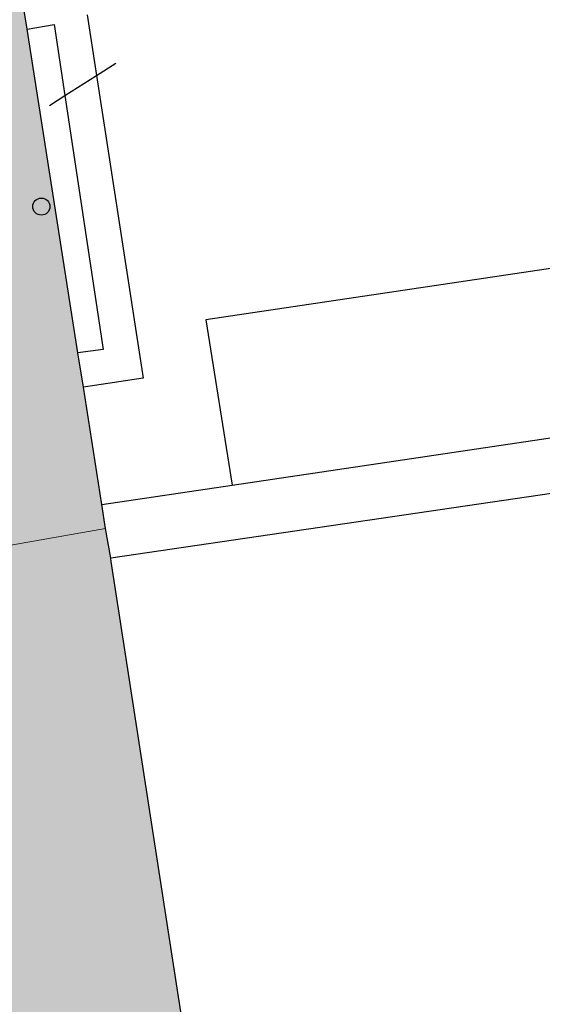
# Model space of a CAD drawing. Units: metres. Extents: x 582744 to 583095, y 4795789 to 4796041.
# Drawn here: x 582750 to 582755, y 4795850 to 4795859 of the extents above; entities that cross this region are included whole.
import ezdxf
from ezdxf.enums import TextEntityAlignment as Align

# ---------------------------------------------------------------- set-up
doc = ezdxf.new("R2010")
doc.units = ezdxf.units.M
for name, color, linetype in [('060106', 9, 'BARANDILLA'), ('060117', 9, 'Continuous'), ('060141', 9, 'Continuous'), ('070105', 6, 'Continuous'), ('080202', 9, 'Continuous'), ('100116', 71, 'Continuous'), ('990501', 21, 'Continuous')]:
    doc.layers.add(name, color=color, linetype=linetype)
doc.layers.add('080111', color=7, linetype='Continuous', lineweight=30)
doc.layers.add('080117', color=7, linetype='Continuous', lineweight=20)
doc.styles.get("Standard").update_dxf_attribs({"font": 'txt.shx'})
doc.linetypes.add('BARANDILLA', pattern='A,1,[201,DONOSTI.shx,S=0.1,R=0,X=0,Y=0],1', length=2)

# ---------------------------------------------------------------- blocks, each defined once
blk = doc.blocks.new('BloquePortal')
blk.add_circle((0, 0), 0.075)
at = {"flags": 5}
blk.add_attdef('INDICE', text='', height=0.75, dxfattribs=at).set_placement((0, 0), align=Align.MIDDLE_CENTER)

msp = doc.modelspace()

# ---------------------------------------------------------------- hatches: boundary and pattern name
at = {"layer": '990501'}
for points in [[(582744.1791, 4795870.5814), (582748.6002, 4795871.2824), (582748.6055, 4795871.2485), (582748.8474, 4795869.7084), (582750.4949, 4795859.2203), (582750.5408, 4795858.9281), (582750.9867, 4795856.0892), (582751.0339, 4795855.7888), (582751.1957, 4795854.7591), (582751.2286, 4795854.5495), (582747.7087, 4795853.9296), (582744.1788, 4795853.3297)], [(582744.1785, 4795841.8313), (582752.9843, 4795843.2326), (582752.9584, 4795843.3998), (582751.2786, 4795854.2595), (582751.2735, 4795854.2888), (582751.2286, 4795854.5495), (582747.7087, 4795853.9296), (582744.1788, 4795853.3297)]]:
    msp.add_hatch(color=256, dxfattribs=at).paths.add_polyline_path(points)

# ---------------------------------------------------------------- linework, layer by layer
at = {"layer": '060106'}
for points in [[(582751.1489, 4795858.5211, 5.4693), (582751.3187, 4795858.6294, 5.3698)], [(582750.8729, 4795858.345, 5.6312), (582751.1489, 4795858.5211, 5.4693)], [(582750.7387, 4795858.2594, 5.7098), (582750.8729, 4795858.345, 5.6312)]]:
    msp.add_polyline3d(points, dxfattribs=at)
at = {"layer": '060117'}
for points in [[(582751.0669, 4795859.0521, 5.5298), (582751.1489, 4795858.5211, 5.5298)], [(582751.1489, 4795858.5211, 5.5298), (582751.5586, 4795855.8695, 5.5298), (582751.0339, 4795855.7888, 5.4098)]]:
    msp.add_polyline3d(points, dxfattribs=at)
at = {"layer": '060141'}
for points in [[(582750.5408, 4795858.9281, 5.6398), (582750.7787, 4795858.9694, 5.7098), (582750.8729, 4795858.345, 5.7076)], [(582750.8729, 4795858.345, 5.7076), (582751.2086, 4795856.1195, 5.6998), (582750.9867, 4795856.0892, 5.6498)]]:
    msp.add_polyline3d(points, dxfattribs=at)
at = {"layer": '070105'}
for points in [[(582752.3386, 4795854.9291, 5.649), (582760.6083, 4795856.1593, 5.2799), (582760.4284, 4795857.2393, 5.2699), (582760.3665, 4795857.6105, 5.2312)], [(582761.1883, 4795855.2193, 5.2998), (582760.7983, 4795855.1693, 5.3698), (582760.7383, 4795855.5493, 5.2998), (582760.7283, 4795855.6793, 5.2998), (582751.2735, 4795854.2888, 5.6898)], [(582751.1957, 4795854.7591, 5.6998), (582752.3386, 4795854.9291, 5.649)]]:
    msp.add_polyline3d(points, dxfattribs=at)
at = {"layer": '080111'}
for points in [[(582750.5408, 4795858.9281, 5.6364), (582750.4949, 4795859.2203, 5.6355)], [(582750.9867, 4795856.0892, 5.6451), (582750.5408, 4795858.9281, 5.6364)], [(582751.0339, 4795855.7888, 5.646), (582750.9867, 4795856.0892, 5.6451)], [(582751.1957, 4795854.7591, 5.6492), (582751.0339, 4795855.7888, 5.646)], [(582751.2286, 4795854.5495, 5.6498), (582751.1957, 4795854.7591, 5.6492)], [(582751.2735, 4795854.2888, 5.6498), (582751.2286, 4795854.5495, 5.6498)], [(582752.9584, 4795843.3998, 5.6729), (582751.2786, 4795854.2595, 5.6498), (582751.2735, 4795854.2888, 5.6498)]]:
    msp.add_polyline3d(points, dxfattribs=at)
at = {"layer": '080117'}
msp.add_polyline3d([(582751.2286, 4795854.5495, 35.569), (582747.7087, 4795853.9296, 35.539), (582744.1788, 4795853.3297, 35.539)], dxfattribs=at)
at = {"layer": '100116'}
msp.add_polyline3d([(582760.3665, 4795857.6105, 5.2499), (582752.1086, 4795856.3795, 5.6398), (582752.3386, 4795854.9291, 5.5298)], dxfattribs=at)

# ---------------------------------------------------------------- block references
at = {"layer": '080202', "rotation": 359.9987685839998}
msp.add_blockref('BloquePortal', (582750.6658, 4795857.3722), dxfattribs=at)

doc.saveas('drawing.dxf')
